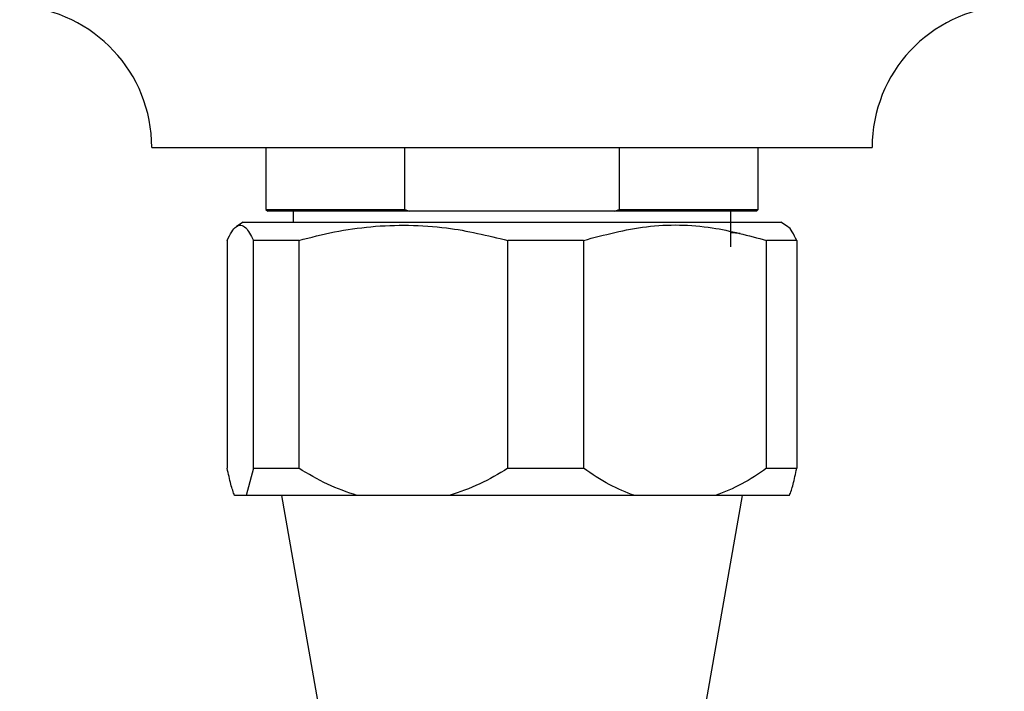
# Model space of a CAD drawing. Units: millimetres. Extents: x 5 to 995, y 5 to 995.
# Drawn here: x 511 to 522, y 194 to 201 of the extents above; entities that cross this region are included whole.
import ezdxf

# ---------------------------------------------------------------- set-up
doc = ezdxf.new("R2010")
doc.units = ezdxf.units.MM

msp = doc.modelspace()

# ---------------------------------------------------------------- linework, layer by layer
at = {"color": 7, "linetype": 'Continuous', "lineweight": 25}
for p, q in [((512.87, 200.047), (520.77, 200.047)), ((514.12, 200.047), (514.12, 199.367)), ((515.644, 199.367), (515.644, 200.047)), ((517.995, 200.047), (517.995, 199.367)), ((519.52, 199.367), (519.52, 200.047)), ((514.12, 199.367), (514.14, 199.347)), ((514.12, 199.367), (515.644, 199.367)), ((515.691, 199.347), (514.14, 199.347)), ((514.42, 199.347), (514.42, 199.227)), ((515.644, 199.367), (515.691, 199.347)), ((517.949, 199.347), (515.691, 199.347)), ((517.949, 199.347), (517.995, 199.367)), ((519.5, 199.347), (517.949, 199.347)), ((517.995, 199.367), (519.52, 199.367)), ((519.22, 198.956), (519.22, 199.347)), ((519.5, 199.347), (519.52, 199.367)), ((513.87, 199.227), (513.799, 199.179)), ((513.87, 199.227), (519.77, 199.227)), ((519.841, 199.179), (519.77, 199.227)), ((519.22, 199.113), (519.323, 199.105)), ((513.696, 199.027), (513.696, 196.527)), ((514.481, 199.027), (513.983, 199.027)), ((513.983, 196.527), (513.983, 199.027)), ((514.481, 199.027), (514.481, 196.527)), ((517.604, 199.027), (516.775, 199.027)), ((516.775, 196.527), (516.775, 199.027)), ((517.604, 199.027), (517.604, 196.527)), ((519.943, 199.027), (519.612, 199.027)), ((519.612, 196.527), (519.612, 199.027)), ((519.943, 199.027), (519.943, 196.527)), ((513.983, 196.527), (513.903, 196.227)), ((513.983, 196.527), (514.481, 196.527)), ((516.775, 196.527), (517.604, 196.527)), ((519.612, 196.527), (519.943, 196.527)), ((513.903, 196.227), (513.776, 196.227)), ((515.123, 196.227), (513.903, 196.227)), ((514.291, 196.227), (514.82, 193.227)), ((516.132, 196.227), (515.123, 196.227)), ((518.166, 196.227), (516.132, 196.227)), ((519.05, 196.227), (518.166, 196.227)), ((518.82, 193.227), (519.349, 196.227)), ((519.863, 196.227), (519.05, 196.227))]:
    msp.add_line(p, q, dxfattribs=at)
for centre, start, end in [((511.316, 200.047), 0, 86.1817), ((522.323, 200.047), 93.8183, 180)]:
    msp.add_arc(centre, 1.553, start, end, dxfattribs=at)
for points, knots in [([(513.696, 199.027), (513.712, 199.06), (513.745, 199.127), (513.795, 199.184), (513.847, 199.201), (513.896, 199.172), (513.941, 199.113), (513.969, 199.055), (513.983, 199.027)], [0, 0, 0, 0, 0.172819, 0.346777, 0.525074, 0.705153, 0.852208, 1, 1, 1, 1]), ([(514.481, 199.027), (514.611, 199.06), (514.872, 199.127), (515.275, 199.184), (515.687, 199.2), (516.193, 199.167), (516.552, 199.08), (516.775, 199.027)], [0, 0, 0, 0, 0.17285, 0.346838, 0.525167, 0.705278, 1, 1, 1, 1]), ([(517.604, 199.027), (517.833, 199.087), (518.298, 199.21), (518.981, 199.198), (519.414, 199.08), (519.612, 199.027)], [0, 0, 0, 0, 0.345107, 0.701495, 1, 1, 1, 1]), ([(519.943, 199.027), (519.927, 199.059), (519.894, 199.124), (519.86, 199.173), (519.841, 199.178), (519.84, 199.178)], [0, 0, 0, 0, 0.476377, 0.95589, 1, 1, 1, 1]), ([(513.776, 196.227), (513.763, 196.265), (513.735, 196.342), (513.709, 196.465), (513.696, 196.527)], [0, 0, 0, 0, 0.495431, 1, 1, 1, 1]), ([(515.123, 196.227), (515.013, 196.265), (514.789, 196.342), (514.584, 196.465), (514.481, 196.527)], [0, 0, 0, 0, 0.495431, 1, 1, 1, 1]), ([(516.775, 196.527), (516.673, 196.466), (516.468, 196.343), (516.245, 196.266), (516.132, 196.227)], [0, 0, 0, 0, 0.496169, 1, 1, 1, 1]), ([(518.166, 196.227), (518.072, 196.264), (517.877, 196.341), (517.697, 196.463), (517.604, 196.527)], [0, 0, 0, 0, 0.482569, 1, 1, 1, 1]), ([(519.612, 196.527), (519.523, 196.466), (519.343, 196.343), (519.148, 196.266), (519.05, 196.227)], [0, 0, 0, 0, 0.496169, 1, 1, 1, 1]), ([(519.863, 196.227), (519.877, 196.265), (519.905, 196.342), (519.93, 196.465), (519.943, 196.527)], [0, 0, 0, 0, 0.495431, 1, 1, 1, 1])]:
    msp.add_open_spline(points, degree=3, knots=knots, dxfattribs=at)

doc.saveas('drawing.dxf')
